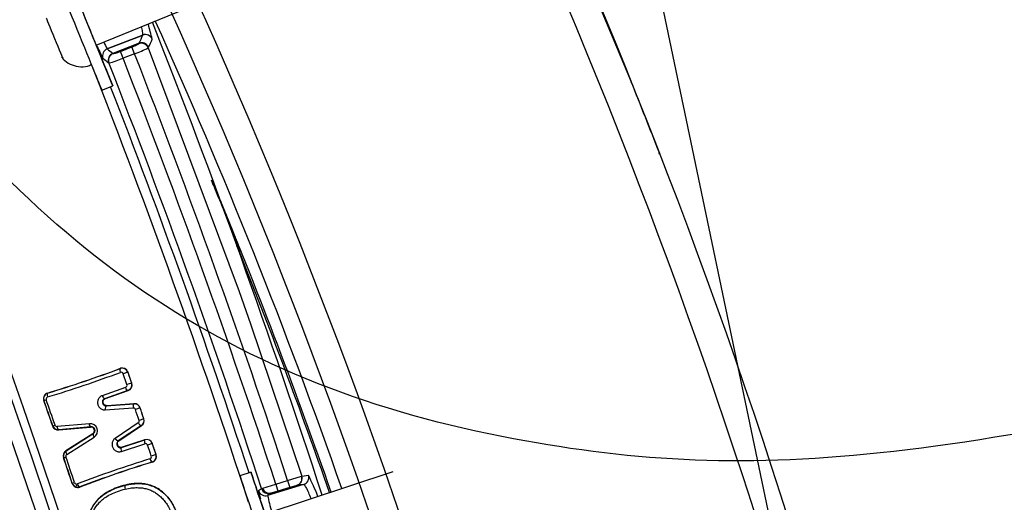
# Model space of a CAD drawing. Units: millimetres. Extents: x 0 to 291, y 0 to 204.
# Drawn here: x 229 to 238, y 151 to 155 of the extents above; entities that cross this region are included whole.
import ezdxf
from ezdxf.enums import TextEntityAlignment as Align

# ---------------------------------------------------------------- set-up
doc = ezdxf.new("R2010")
doc.units = ezdxf.units.MM
for name, color, linetype in [('C-106_PLAST-RES_', 7, 'Continuous'), ('DIN_7380_M6X20_Z', 7, 'Continuous'), ('DIN_9021_M6_ZINC', 7, 'Continuous'), ('PATA-C-106-PLAST', 7, 'Continuous'), ('Predeterminado', 7, 'Continuous')]:
    doc.layers.add(name, color=color, linetype=linetype)
doc.styles.add('SEACAD_Arial', font='arial.ttf')
doc.dimstyles.new('ISO', dxfattribs={"dimtxt": 3.125, "dimasz": 3.125, "dimexe": 1.5625, "dimexo": 0, "dimgap": 0.78125, "dimtad": 0, "dimdec": 0, "dimlfac": 16.666667, "dimtxsty": 'SEACAD_Arial', "dimblk1": '_SE_FILLED', "dimblk2": '_SE_FILLED', "dimsah": 1, "dimcen": 1.5625, "dimadec": 1, "dimazin": 0, "dimtfac": 0.5, "dimtmove": 0, "dimatfit": 3, "dimfxl": 1, "dimarcsym": 0})

# ---------------------------------------------------------------- blocks, each defined once
blk = doc.blocks.new('SE1')
at = {"layer": 'C-106_PLAST-RES_', "color": 7, "linetype": 'Continuous'}
for p, q in [((233.8701, 156.1379), (234.4885, 154.6689)), ((231.283, 153.2775), (231.2829, 153.2774)), ((231.284, 153.2778), (231.2838, 153.2777)), ((231.285, 153.2781), (231.2848, 153.278)), ((231.286, 153.2784), (231.2858, 153.2783)), ((231.287, 153.2787), (231.2868, 153.2786)), ((231.288, 153.2789), (231.2878, 153.2789)), ((231.289, 153.2792), (231.2888, 153.2792)), ((231.29, 153.2795), (231.2898, 153.2795)), ((231.2909, 153.2798), (231.2908, 153.2798)), ((231.2919, 153.2801), (231.2918, 153.28)), ((231.2929, 153.2804), (231.2927, 153.2803)), ((231.2939, 153.2807), (231.2937, 153.2806)), ((231.2949, 153.281), (231.2947, 153.2809)), ((231.2959, 153.2812), (231.2957, 153.2812))]:
    blk.add_line(p, q, dxfattribs=at)
for centre, radius, start, end in [((187.9032, 135.9234), 50.2169, 9.61492, 26.55734), ((187.9114, 135.9257), 49.96, 9.61397, 26.55925), ((187.9105, 135.9254), 47.201, 9.40004, 26.45944), ((187.9032, 135.9234), 46.9768, 9.40103, 26.45755), ((187.9025, 135.9232), 46.8283, 19.2207, 24.26448), ((186.5787, 135.3917), 51.6426, 21.22581, 21.91804), ((234.4953, 153.9903), 0.24, 21.19415, 23.58491), ((234.4963, 153.9905), 0.24, 21.19415, 23.58491), ((234.4973, 153.9908), 0.24, 21.19415, 23.58491), ((234.4983, 153.9911), 0.24, 21.19415, 23.58491), ((188.9737, 136.3682), 45.5734, 21.78332, 22.57569), ((188.9747, 136.3685), 45.5734, 21.78332, 22.57569), ((188.9757, 136.3688), 45.5734, 21.78332, 22.57569), ((188.9767, 136.3691), 45.5734, 21.78332, 22.57569), ((187.9024, 135.9232), 46.7369, 19.22253, 22.36031), ((187.8886, 135.9192), 46.7369, 19.2219, 21.86748)]:
    blk.add_arc(centre, radius, start, end, dxfattribs=at)
for points, knots in [([(234.7176, 154.0884), (234.718, 154.0874), (234.7189, 154.0856), (234.72, 154.0831), (234.7206, 154.0814), (234.721, 154.0804), (234.7214, 154.0796), (234.7216, 154.079), (234.7212, 154.0801), (234.7205, 154.0817), (234.7178, 154.0888), (234.7175, 154.0894)], [0, 0, 0, 0, 0.022594, 0.052367, 0.07025, 0.087547, 0.113776, 0.167512, 0.324513, 0.951728, 1, 1, 1, 1]), ([(231.2927, 153.2803), (231.2927, 153.2803), (231.2912, 153.2841), (231.2867, 153.2953), (231.2849, 153.2999), (231.2804, 153.311), (231.2778, 153.3176), (231.2689, 153.3396), (231.2617, 153.3576), (231.2488, 153.3896), (231.2442, 153.4011), (231.2343, 153.4256), (231.2291, 153.4384), (231.2127, 153.4789), (231.2007, 153.5084), (231.1812, 153.5563), (231.1745, 153.5728), (231.1608, 153.6065), (231.1467, 153.6408), (231.1321, 153.6765), (231.1171, 153.7129), (231.1094, 153.7316), (231.0862, 153.7878), (231.0705, 153.8256), (231.0546, 153.8639)], [0, 0, 0, 0, 0.125, 0.125, 0.1875, 0.1875, 0.25, 0.25, 0.375, 0.375, 0.4375, 0.4375, 0.5, 0.5, 0.625, 0.625, 0.6875, 0.6875, 0.75, 0.8125, 0.8125, 0.875, 0.875, 1, 1, 1, 1]), ([(231.2937, 153.2806), (231.2937, 153.2806), (231.2922, 153.2844), (231.2877, 153.2955), (231.2859, 153.3002), (231.2814, 153.3113), (231.2788, 153.3179), (231.2699, 153.3399), (231.2627, 153.3579), (231.2498, 153.3898), (231.2452, 153.4014), (231.2353, 153.4258), (231.2301, 153.4387), (231.2137, 153.4792), (231.2017, 153.5087), (231.1822, 153.5566), (231.1755, 153.5731), (231.1617, 153.6068), (231.1477, 153.6411), (231.133, 153.6768), (231.1181, 153.7132), (231.1104, 153.7319), (231.0872, 153.7881), (231.0715, 153.8259), (231.0556, 153.8642)], [0, 0, 0, 0, 0.125, 0.125, 0.1875, 0.1875, 0.25, 0.25, 0.375, 0.375, 0.4375, 0.4375, 0.5, 0.5, 0.625, 0.625, 0.6875, 0.6875, 0.75, 0.8125, 0.8125, 0.875, 0.875, 1, 1, 1, 1]), ([(231.2947, 153.2809), (231.2947, 153.2809), (231.2932, 153.2847), (231.2887, 153.2958), (231.2869, 153.3005), (231.2824, 153.3116), (231.2798, 153.3182), (231.2709, 153.3402), (231.2637, 153.3582), (231.2508, 153.3901), (231.2462, 153.4017), (231.2363, 153.4261), (231.2311, 153.439), (231.2147, 153.4795), (231.2027, 153.509), (231.1832, 153.5569), (231.1765, 153.5734), (231.1627, 153.607), (231.1487, 153.6414), (231.134, 153.6771), (231.1191, 153.7135), (231.1114, 153.7322), (231.0882, 153.7884), (231.0725, 153.8262), (231.0566, 153.8645)], [0, 0, 0, 0, 0.125, 0.125, 0.1875, 0.1875, 0.25, 0.25, 0.375, 0.375, 0.4375, 0.4375, 0.5, 0.5, 0.625, 0.625, 0.6875, 0.6875, 0.75, 0.8125, 0.8125, 0.875, 0.875, 1, 1, 1, 1]), ([(231.2957, 153.2812), (231.2957, 153.2812), (231.2942, 153.285), (231.2897, 153.2961), (231.2878, 153.3008), (231.2834, 153.3119), (231.2807, 153.3185), (231.2719, 153.3405), (231.2646, 153.3585), (231.2518, 153.3904), (231.2471, 153.4019), (231.2373, 153.4264), (231.2321, 153.4393), (231.2157, 153.4798), (231.2037, 153.5092), (231.1842, 153.5572), (231.1775, 153.5737), (231.1637, 153.6073), (231.1497, 153.6417), (231.135, 153.6774), (231.12, 153.7138), (231.1124, 153.7324), (231.0892, 153.7886), (231.0735, 153.8265), (231.0576, 153.8648)], [0, 0, 0, 0, 0.125, 0.125, 0.1875, 0.1875, 0.25, 0.25, 0.375, 0.375, 0.4375, 0.4375, 0.5, 0.5, 0.625, 0.625, 0.6875, 0.6875, 0.75, 0.8125, 0.8125, 0.875, 0.875, 1, 1, 1, 1])]:
    blk.add_open_spline(points, degree=3, knots=knots, dxfattribs=at)
at = {"layer": 'DIN_7380_M6X20_Z', "color": 7, "linetype": 'Continuous'}
for p, q in [((230.1105, 154.9696), (231.1324, 155.3875)), ((232.5391, 151.4778), (231.4909, 151.1314))]:
    blk.add_line(p, q, dxfattribs=at)
blk.add_ellipse((229.7702, 155.0249), major_axis=(-0.0681, 0.1666), ratio=0.000157, start_param=0, end_param=3.141363, dxfattribs=at)
blk.add_open_spline([(229.8282, 154.8742), (229.8328, 154.867), (229.8486, 154.8426), (229.8977, 154.811), (229.9655, 154.7903), (230.0297, 154.791), (230.0605, 154.806), (230.0715, 154.8115)], degree=3, knots=[0, 0, 0, 0, 0.085694, 0.339355, 0.600866, 0.876441, 1, 1, 1, 1], dxfattribs=at)
at = {"layer": 'DIN_9021_M6_ZINC', "color": 7, "linetype": 'Continuous'}
for p, q in [((230.1579, 154.6001), (230.2468, 154.6364)), ((231.3779, 151.4733), (231.2868, 151.4431))]:
    blk.add_line(p, q, dxfattribs=at)
for centre, major_axis, ratio, start_param, end_param in [((230.0424, 155.1362), (0.2044, -0.4998), 0.000157, 1.910633, 6.283185), ((229.9535, 155.0999), (0.2044, -0.4998), 0.000157, 3.141593, 6.283185), ((230.0424, 155.1362), (0.0727, -0.1777), 0.000157, 2.786171, 6.283185), ((230.0424, 155.1362), (0.0727, -0.1777), 0.000157, 0, 0.355421), ((230.0424, 155.1362), (0.2044, -0.4998), 0.000157, 0, 1.230959), ((231.5474, 150.9605), (0.1694, -0.5127), 0.000158, 1.910633, 6.283185), ((231.4562, 150.9304), (0.1694, -0.5127), 0.000158, 3.141593, 6.283185)]:
    blk.add_ellipse(centre, major_axis=major_axis, ratio=ratio, start_param=start_param, end_param=end_param, dxfattribs=at)
at = {"layer": 'PATA-C-106-PLAST', "color": 7, "linetype": 'Continuous'}
for p, q in [((230.201, 154.9382), (230.4921, 155.0521)), ((230.492, 155.052), (230.2011, 154.9382)), ((230.4614, 154.9857), (230.2477, 154.9021)), ((230.2477, 154.9021), (230.4613, 154.9857)), ((230.4591, 154.9814), (230.4614, 154.9857)), ((230.4614, 154.9857), (230.4613, 154.9857)), ((230.492, 155.052), (230.4921, 155.0521)), ((230.5692, 155.0181), (230.5692, 155.0183)), ((230.2011, 154.9382), (230.201, 154.9382)), ((230.2477, 154.9021), (230.2492, 154.9008)), ((230.2477, 154.9021), (230.2477, 154.9021)), ((230.309, 154.9181), (230.4034, 154.9545)), ((230.3305, 154.8623), (230.309, 154.9181)), ((230.4249, 154.8987), (230.3305, 154.8623)), ((230.4249, 154.8987), (230.4034, 154.9545)), ((230.5384, 154.9517), (230.5361, 154.9474)), ((230.5361, 154.9474), (231.2795, 152.9526)), ((230.1667, 154.8606), (230.1668, 154.8605)), ((230.2149, 154.8233), (230.2134, 154.8245)), ((231.2795, 152.9526), (231.3729, 152.687)), ((231.3729, 152.687), (231.7931, 151.4422)), ((230.3094, 152.324), (230.3088, 152.3229)), ((230.3697, 152.2931), (230.3314, 152.2798)), ((230.3624, 152.1906), (230.3314, 152.2798)), ((230.37, 152.2939), (230.3697, 152.2931)), ((230.3697, 152.2931), (230.4007, 152.2038)), ((230.3515, 152.1675), (230.1598, 152.0999)), ((230.4007, 152.2038), (230.3624, 152.1906)), ((230.4014, 152.2035), (230.4007, 152.2038)), ((229.7127, 152.1219), (229.7138, 152.1213)), ((230.3711, 152.1426), (230.1794, 152.075)), ((230.1794, 152.075), (230.1859, 152.0763)), ((230.1859, 152.0763), (230.3722, 152.1421)), ((230.3722, 152.1421), (230.3711, 152.1426)), ((229.6824, 152.061), (229.6839, 152.0603)), ((229.6839, 152.0603), (229.7023, 152.0667)), ((230.185, 151.9836), (230.4132, 151.9997)), ((230.1926, 152.0169), (230.4208, 152.033)), ((230.1926, 152.0169), (230.1985, 152.0181)), ((230.4214, 152.0339), (230.1985, 152.0181)), ((230.4214, 152.0339), (230.4208, 152.033)), ((230.4699, 152.0006), (230.4316, 151.9875)), ((230.4703, 152.0012), (230.4699, 152.0006)), ((229.7549, 151.8516), (229.7558, 151.8528)), ((229.7558, 151.8528), (229.7742, 151.8592)), ((230.0556, 151.8709), (229.7927, 151.8472)), ((229.8044, 151.8197), (230.0641, 151.8431)), ((230.0679, 151.8444), (229.8051, 151.8208)), ((230.0679, 151.8444), (230.0641, 151.8431)), ((230.4552, 151.877), (230.2657, 151.7508)), ((230.4815, 151.8553), (230.292, 151.7291)), ((230.2975, 151.7317), (230.4825, 151.855)), ((230.5006, 151.911), (230.4622, 151.898)), ((230.4825, 151.855), (230.4815, 151.8553)), ((230.5013, 151.9108), (230.5006, 151.911)), ((229.8044, 151.8197), (229.8051, 151.8208)), ((230.0829, 151.7881), (229.8632, 151.6478)), ((229.8644, 151.6474), (230.0867, 151.7894)), ((229.8708, 151.6189), (230.0931, 151.7609)), ((230.0867, 151.7894), (230.0829, 151.7881)), ((230.292, 151.7291), (230.2975, 151.7317)), ((230.3168, 151.6433), (230.5089, 151.7069)), ((230.3171, 151.6751), (230.5092, 151.7387)), ((230.3171, 151.6751), (230.3231, 151.678)), ((230.5097, 151.7398), (230.3231, 151.678)), ((230.5097, 151.7398), (230.5092, 151.7387)), ((230.5701, 151.7084), (230.5317, 151.6954)), ((230.5704, 151.7091), (230.5701, 151.7084)), ((229.8436, 151.5924), (229.845, 151.5919)), ((229.8632, 151.6478), (229.8644, 151.6474)), ((230.6004, 151.6183), (230.562, 151.6055)), ((230.6011, 151.618), (230.6004, 151.6183)), ((230.5716, 151.557), (230.5705, 151.5575)), ((231.6772, 151.406), (231.7913, 151.4418)), ((231.7913, 151.4418), (231.7931, 151.4422)), ((231.7931, 151.4422), (231.8476, 151.4485)), ((229.9149, 151.381), (229.9157, 151.3826)), ((229.9157, 151.3826), (229.9341, 151.3887)), ((229.9761, 151.3515), (229.9767, 151.3526)), ((230.351, 151.3686), (230.3512, 151.3677)), ((231.4731, 151.3432), (231.5804, 151.3769)), ((231.8081, 151.3725), (231.5134, 151.2837)), ((231.5804, 151.3769), (231.6772, 151.406)), ((231.5804, 151.3769), (231.5977, 151.3194)), ((231.6772, 151.406), (231.6946, 151.3486)), ((231.7526, 151.3661), (231.6946, 151.3486)), ((231.7529, 151.3662), (231.7526, 151.3661)), ((231.8081, 151.3725), (231.7537, 151.3663)), ((231.8082, 151.3726), (231.8081, 151.3725)), ((231.8082, 151.3726), (231.8082, 151.3726)), ((231.439, 151.3226), (231.4642, 151.34)), ((231.4642, 151.34), (231.4731, 151.3432)), ((231.5385, 151.3012), (231.5134, 151.2837)), ((231.5134, 151.2837), (231.5134, 151.2837)), ((231.5431, 151.303), (231.5428, 151.3029)), ((231.5977, 151.3194), (231.5431, 151.303)), ((231.6946, 151.3486), (231.5977, 151.3194))]:
    blk.add_line(p, q, dxfattribs=at)
for centre, radius, start, end in [((170.6663, 131.5011), 62.2503, 0.603357, 24.424486), ((170.6663, 131.5011), 62.3182, 0.603357, 24.424486), ((170.6663, 131.5011), 62.1396, 0.603357, 24.424086), ((170.6663, 131.5011), 61.1406, 0.348535, 23.523427), ((170.6663, 131.5011), 61.0185, 0.348535, 23.523474), ((228.337, 154.4815), 2.2959, 13.52001, 16.68652), ((170.6663, 131.5011), 64.4066, 17.889884, 21.549467), ((232.5764, 156.1786), 2.6798, 206.24911, 207.57205), ((230.4801, 154.9248), 0.0604, 22.01609, 110.36944), ((230.1221, 155.1827), 0.3922, 329.84677, 340.53257), ((230.1987, 155.1495), 0.3931, 329.7919, 340.47822), ((233.063, 156.3677), 3.265, 205.38963, 207.49012), ((233.6848, 159.3912), 5.6538, 231.96286, 232.56022), ((230.1516, 155.6741), 0.8221, 289.42138, 297.89118), ((170.6663, 131.5011), 64.1759, 18.069058, 21.38214), ((233.6454, 159.3108), 5.6485, 231.98634, 232.58399), ((230.0479, 155.5079), 0.7047, 283.71027, 293.64287), ((170.6663, 131.5011), 63.9528, 18.072037, 21.387764), ((170.6663, 131.5011), 64.0747, 18.071112, 21.382603), ((170.6663, 131.5011), 63.8164, 18.005561, 21.424834), ((170.6663, 131.5011), 63.8954, 18.209542, 21.221088), ((227.1267, 160.7365), 8.9944, 286.70901, 290.72306), ((226.8593, 161.5254), 9.8278, 286.88522, 290.54843), ((230.3242, 152.2773), 0.0481, 19.16624, 108.62164), ((230.3244, 152.2781), 0.0483, 19.02401, 108.06944), ((227.0338, 160.9779), 9.2836, 286.77788, 290.65595), ((230.3143, 152.2739), 0.0181, 19.03282, 108.07111), ((170.6663, 131.5011), 63.2209, 19.11478, 19.201508), ((230.3453, 152.1846), 0.0181, 289.81396, 19.286), ((230.3553, 152.188), 0.0481, 289.23895, 19.19644), ((230.3558, 152.1875), 0.0483, 289.81381, 19.29525), ((229.7274, 152.0766), 0.0477, 108.02059, 199.02953), ((229.7291, 152.076), 0.0479, 108.64896, 199.11496), ((229.7192, 152.0725), 0.0179, 108.01276, 199.02999), ((170.6663, 131.5011), 62.4949, 19.004047, 19.207261), ((170.6663, 131.5011), 62.4961, 19.004895, 19.206163), ((170.6663, 131.5011), 62.5155, 19.004895, 19.206163), ((230.4144, 151.9816), 0.0181, 18.82585, 93.82174), ((230.4244, 151.985), 0.0481, 18.90491, 94.27668), ((230.4246, 151.9856), 0.0484, 18.82579, 93.81501), ((170.6663, 131.5011), 63.2195, 18.834943, 18.920752), ((170.6663, 131.5011), 63.2201, 18.834528, 18.921167), ((170.6663, 131.5011), 63.179, 18.834943, 18.920752), ((229.7999, 151.8672), 0.0476, 199.09844, 275.37765), ((229.801, 151.8685), 0.0479, 199.0599, 274.86823), ((229.791, 151.865), 0.0179, 199.10498, 275.38315), ((230.063, 151.812), 0.0594, 300.52499, 97.16956), ((230.0676, 151.8136), 0.0297, 300.82047, 96.87434), ((230.4451, 151.8921), 0.0181, 303.88973, 18.92956), ((230.455, 151.8955), 0.0481, 303.4355, 18.84973), ((230.4555, 151.8951), 0.0484, 303.89462, 18.93013), ((230.5145, 151.6897), 0.0181, 18.47031, 107.9418), ((230.5245, 151.693), 0.0481, 18.60491, 108.4964), ((230.5246, 151.6938), 0.0483, 18.46081, 107.94231), ((170.6663, 131.5011), 63.1797, 18.55469, 18.640781), ((170.6663, 131.5011), 63.2202, 18.55469, 18.640781), ((170.6663, 131.5011), 63.2208, 18.554159, 18.641316), ((229.8887, 151.6076), 0.0476, 122.31901, 198.65816), ((229.8904, 151.6072), 0.0479, 122.83581, 198.67682), ((170.6663, 131.5011), 62.4949, 18.548406, 18.752887), ((227.8788, 157.4259), 6.1564, 288.62461, 288.80584), ((229.8804, 151.6038), 0.0179, 122.31186, 198.65183), ((170.253, 131.3616), 62.9517, 18.550206, 18.751336), ((230.5448, 151.5996), 0.0181, 289.68485, 18.7225), ((230.5547, 151.603), 0.0481, 289.13442, 18.58942), ((230.5554, 151.6024), 0.0483, 289.64499, 18.77328), ((168.0509, 130.6172), 65.2568, 18.554739, 18.748711), ((233.1882, 142.9773), 9.0004, 107.0388, 111.03864), ((233.2231, 142.9084), 9.0459, 107.04416, 111.03505), ((233.4062, 142.3775), 9.608, 107.16545, 110.91217), ((231.7348, 151.4229), 0.0595, 287.68296, 18.49773), ((231.7361, 151.4236), 0.06, 287.11531, 18.09179), ((231.7905, 151.43), 0.0601, 287.17161, 17.97851), ((229.8126, 150.4376), 2.2723, 21.65431, 26.41535), ((229.96, 151.3963), 0.0477, 198.72619, 289.73532), ((229.961, 151.3979), 0.0479, 198.64071, 289.10698), ((229.951, 151.3945), 0.0179, 198.72628, 289.74315), ((229.9613, 151.3503), 0.0179, 121.95772, 198.33609), ((231.7561, 151.3507), 0.0158, 98.67767, 101.74032), ((234.6236, 151.9846), 3.2527, 191.74356, 192.97198), ((231.4961, 151.3413), 0.0601, 198.13107, 286.72472), ((231.5288, 151.3591), 0.0579, 195.89701, 283.99792), ((234.1497, 151.8443), 2.6952, 192.00356, 194.93456), ((231.5525, 151.2718), 0.0326, 107.26933, 115.39565)]:
    blk.add_arc(centre, radius, start, end, dxfattribs=at)
for centre, major_axis, ratio, start_param, end_param in [((230.5135, 154.9962), (0.0567, -0.0195), 0.993366, 0.708957, 2.267369), ((230.5135, 154.9964), (0.0578, -0.0161), 0.992307, 0.648703, 2.205664), ((230.4828, 154.9299), (0.0521, -0.0297), 0.990781, 0.89659, 2.453408), ((230.4828, 154.9299), (0.0531, -0.0279), 0.99024, 0.86231, 2.418145), ((230.2225, 154.8825), (0.0394, 0.0453), 0.993636, 1.086385, 2.65836), ((230.2226, 154.8824), (0.037, 0.0473), 0.994721, 1.034429, 2.606403), ((230.2692, 154.8463), (0.0365, 0.0476), 0.994914, 1.024057, 2.595244), ((230.2692, 154.8463), (0.0379, 0.0465), 0.994357, 1.054508, 2.625695), ((230.2707, 154.8451), (0.0379, 0.0465), 0.994357, 1.054528, 2.625688), ((230.3186, 152.2946), (-0.0095, 0.0285), 0.35066, 0.027956, 1.575549), ((229.7236, 152.093), (-0.0095, 0.0285), 0.350658, 0.027955, 1.575688), ((230.1697, 152.1033), (0.01, -0.0283), 0.350683, 4.710294, 6.255229), ((230.5609, 151.5859), (0.0099, -0.0283), 0.35066, 4.707634, 6.25523), ((229.967, 151.381), (0.0099, -0.0283), 0.350658, 4.707495, 6.25523), ((230.3584, 151.3386), (-0.007, 0.0292), 0.349529, 0.029869, 1.601239), ((231.5211, 151.3586), (-0.035, 0.0488), 0.998492, 1.264465, 2.812538)]:
    blk.add_ellipse(centre, major_axis=major_axis, ratio=ratio, start_param=start_param, end_param=end_param, dxfattribs=at)
for points, knots in [([(230.4921, 155.0521), (230.4933, 155.0563), (230.4938, 155.0664), (230.4888, 155.0927), (230.4856, 155.1058), (230.4813, 155.121)], [0, 0, 0, 0, 0.125, 0.125, 0.2098293, 0.2098293, 0.2098293, 0.2098293]), ([(230.4034, 154.9545), (230.4177, 154.96), (230.4314, 154.9658), (230.4467, 154.9732), (230.4508, 154.9754), (230.4568, 154.9791), (230.4586, 154.9805), (230.4591, 154.9814)], [0, 0, 0, 0, 0.5, 0.5, 0.75, 0.75, 1, 1, 1, 1]), ([(230.2492, 154.9008), (230.2505, 154.8998), (230.2576, 154.901), (230.2741, 154.9057), (230.2805, 154.9078), (230.2943, 154.9125), (230.3016, 154.9152), (230.309, 154.9181)], [0, 0, 0, 0, 0.5, 0.5, 0.75, 0.75, 1, 1, 1, 1]), ([(230.3711, 152.1426), (230.3685, 152.1419), (230.3649, 152.1442), (230.3576, 152.1534), (230.354, 152.1603), (230.3515, 152.1675)], [0, 0, 0, 0, 0.5, 0.5, 1, 1, 1, 1]), ([(230.1985, 152.0181), (230.1966, 152.018), (230.1946, 152.0181), (230.1927, 152.0184), (230.1896, 152.0188), (230.1864, 152.0198), (230.1836, 152.0213), (230.1807, 152.0228), (230.1781, 152.0249), (230.1758, 152.0272), (230.1735, 152.0296), (230.1716, 152.0324), (230.1702, 152.0354), (230.1688, 152.0385), (230.1678, 152.0418), (230.1674, 152.0451), (230.167, 152.0485), (230.1672, 152.0519), (230.1679, 152.0552), (230.1685, 152.0585), (230.1698, 152.0617), (230.1715, 152.0645), (230.1732, 152.0673), (230.1754, 152.0698), (230.178, 152.0719), (230.1803, 152.0738), (230.183, 152.0753), (230.1859, 152.0763)], [0, 0, 0, 0, 0.071027, 0.071027, 0.071027, 0.186622, 0.186622, 0.186622, 0.301528, 0.301528, 0.301528, 0.416633, 0.416633, 0.416633, 0.532759, 0.532759, 0.532759, 0.650293, 0.650293, 0.650293, 0.768989, 0.768989, 0.768989, 0.888072, 0.888072, 0.888072, 1, 1, 1, 1]), ([(230.1794, 152.075), (230.1781, 152.0744), (230.1754, 152.0733), (230.1716, 152.0706), (230.1684, 152.0675), (230.1648, 152.0625), (230.162, 152.0553), (230.1614, 152.0473), (230.1627, 152.0392), (230.166, 152.0308), (230.1716, 152.0245), (230.1762, 152.0212), (230.179, 152.0196), (230.1821, 152.0183), (230.1854, 152.0174), (230.189, 152.0168), (230.1914, 152.0169), (230.1926, 152.0169)], [0, 0, 0, 0, 0.056803, 0.11357, 0.175033, 0.226835, 0.345079, 0.449934, 0.503101, 0.625496, 0.749115, 0.786159, 0.825074, 0.865891, 0.908637, 0.953333, 1, 1, 1, 1]), ([(230.1926, 152.0169), (230.1898, 152.0165), (230.1874, 152.0126), (230.1846, 152.0001), (230.1842, 151.9917), (230.185, 151.9836)], [0, 0, 0, 0, 0.5, 0.5, 1, 1, 1, 1]), ([(230.0679, 151.8444), (230.0654, 151.8444), (230.0627, 151.8471), (230.0582, 151.8568), (230.0564, 151.8637), (230.0556, 151.8709)], [0, 0, 0, 0, 0.5, 0.5, 1, 1, 1, 1]), ([(230.0867, 151.7894), (230.0894, 151.7914), (230.0947, 151.7953), (230.1018, 151.8061), (230.1039, 151.826), (230.0901, 151.8404), (230.0778, 151.8446), (230.0713, 151.8445), (230.0679, 151.8444)], [0, 0, 0, 0, 0.137124, 0.268144, 0.500037, 0.731887, 0.862889, 1, 1, 1, 1]), ([(230.4815, 151.8553), (230.4791, 151.854), (230.4748, 151.8555), (230.4649, 151.8637), (230.4595, 151.8701), (230.4552, 151.877)], [0, 0, 0, 0, 0.5, 0.5, 1, 1, 1, 1]), ([(230.2657, 151.7508), (230.2624, 151.7486), (230.2564, 151.7436), (230.249, 151.7341), (230.2437, 151.7233), (230.2407, 151.7114), (230.2402, 151.6992), (230.242, 151.687), (230.2462, 151.6754), (230.2525, 151.6647), (230.2607, 151.6556), (230.2706, 151.6483), (230.2817, 151.6432), (230.2934, 151.6405), (230.3054, 151.6405), (230.3131, 151.6421), (230.3168, 151.6433)], [0, 0, 0, 0, 0.071429, 0.142857, 0.214286, 0.285714, 0.357143, 0.428571, 0.5, 0.571429, 0.642857, 0.714286, 0.785714, 0.857143, 0.928571, 1, 1, 1, 1]), ([(230.292, 151.7291), (230.29, 151.7275), (230.2863, 151.7245), (230.2824, 151.7181), (230.2801, 151.711), (230.2796, 151.7017), (230.2822, 151.6916), (230.2886, 151.6822), (230.2959, 151.677), (230.3024, 151.6746), (230.3068, 151.6738), (230.3107, 151.6738), (230.314, 151.6742), (230.3161, 151.6748), (230.3171, 151.6751)], [0, 0, 0, 0, 0.095661, 0.180612, 0.271544, 0.358699, 0.496877, 0.614582, 0.74584, 0.809333, 0.872645, 0.915119, 0.957571, 1, 1, 1, 1]), ([(230.3231, 151.678), (230.3212, 151.6774), (230.3191, 151.6769), (230.3171, 151.6767), (230.3139, 151.6764), (230.3106, 151.6767), (230.3075, 151.6775), (230.3044, 151.6784), (230.3013, 151.6797), (230.2986, 151.6816), (230.2959, 151.6834), (230.2935, 151.6857), (230.2914, 151.6883), (230.2894, 151.6909), (230.2878, 151.6939), (230.2867, 151.6971), (230.2856, 151.7002), (230.285, 151.7036), (230.2849, 151.7069), (230.2848, 151.7102), (230.2853, 151.7136), (230.2863, 151.7167), (230.2873, 151.7199), (230.2889, 151.7229), (230.2908, 151.7255), (230.2927, 151.7279), (230.295, 151.7301), (230.2975, 151.7317)], [0, 0, 0, 0, 0.074606, 0.074606, 0.074606, 0.192425, 0.192425, 0.192425, 0.308878, 0.308878, 0.308878, 0.424181, 0.424181, 0.424181, 0.539036, 0.539036, 0.539036, 0.654346, 0.654346, 0.654346, 0.770834, 0.770834, 0.770834, 0.888712, 0.888712, 0.888712, 1, 1, 1, 1]), ([(230.3171, 151.6751), (230.3146, 151.674), (230.3131, 151.67), (230.313, 151.6583), (230.3144, 151.6507), (230.3168, 151.6433)], [0, 0, 0, 0, 0.5, 0.5, 1, 1, 1, 1]), ([(229.8644, 151.6474), (229.8624, 151.6459), (229.8619, 151.6421), (229.8643, 151.6317), (229.8671, 151.6252), (229.8708, 151.6189)], [0, 0, 0, 0, 0.5, 0.5, 1, 1, 1, 1]), ([(230.351, 151.3686), (230.3384, 151.3652), (230.3047, 151.3564), (230.2448, 151.335), (230.1785, 151.2994), (230.1207, 151.2498), (230.0666, 151.177), (230.0295, 151.0574), (230.0535, 150.8986), (230.1175, 150.7505), (230.2306, 150.6466), (230.3474, 150.6138), (230.4366, 150.6177), (230.4958, 150.6289), (230.5274, 150.6388), (230.5431, 150.6437)], [0, 0, 0, 0, 0.032222, 0.085882, 0.156861, 0.21678, 0.270749, 0.374971, 0.502327, 0.634288, 0.740629, 0.851497, 0.91839, 0.959275, 1, 1, 1, 1]), ([(230.5429, 150.6445), (230.5099, 150.6351), (230.4526, 150.6187), (230.3477, 150.6153), (230.2338, 150.6464), (230.1422, 150.7283), (230.0897, 150.8186), (230.0503, 150.9261), (230.0309, 151.0582), (230.0752, 151.2008), (230.1508, 151.2792), (230.2224, 151.3224), (230.2813, 151.3485), (230.3265, 151.3609), (230.3512, 151.3677)], [0, 0, 0, 0, 0.084396, 0.146938, 0.256178, 0.361349, 0.427815, 0.49875, 0.627776, 0.73077, 0.841749, 0.883874, 0.936685, 1, 1, 1, 1]), ([(230.7765, 151.1229), (230.7731, 151.1328), (230.7662, 151.1523), (230.7538, 151.1804), (230.7399, 151.2073), (230.7245, 151.2327), (230.7009, 151.2657), (230.6661, 151.3038), (230.6166, 151.3405), (230.5709, 151.3618), (230.5322, 151.3732), (230.5014, 151.3789), (230.4678, 151.3817), (230.441, 151.3814), (230.421, 151.38), (230.4089, 151.3789), (230.3958, 151.3772), (230.3817, 151.375), (230.3666, 151.3721), (230.3563, 151.3698), (230.351, 151.3686)], [0, 0, 0, 0, 0.055311, 0.109756, 0.163302, 0.215972, 0.267831, 0.379661, 0.491577, 0.6, 0.655441, 0.714907, 0.774643, 0.844616, 0.865432, 0.888282, 0.913165, 0.940081, 0.969028, 1, 1, 1, 1]), ([(230.3512, 151.3677), (230.3601, 151.3697), (230.378, 151.3737), (230.4054, 151.3778), (230.4362, 151.3806), (230.4687, 151.3809), (230.5118, 151.3772), (230.5609, 151.3657), (230.6155, 151.3403), (230.6646, 151.3043), (230.7009, 151.2649), (230.7268, 151.2284), (230.7415, 151.2032), (230.7516, 151.1832), (230.7583, 151.1689), (230.7646, 151.154), (230.7705, 151.1386), (230.7741, 151.1281), (230.7759, 151.1227)], [0, 0, 0, 0, 0.051655, 0.103889, 0.156728, 0.225904, 0.286377, 0.398544, 0.504305, 0.615809, 0.727714, 0.79161, 0.856169, 0.883613, 0.911724, 0.940498, 0.969928, 1, 1, 1, 1]), ([(231.8693, 151.2571), (231.8626, 151.2743), (231.8561, 151.2902), (231.8403, 151.3263), (231.8317, 151.3438), (231.8174, 151.3672), (231.8112, 151.372), (231.8082, 151.3726)], [0.6718918, 0.6718918, 0.6718918, 0.6718918, 0.75, 0.75, 0.875, 0.875, 1, 1, 1, 1])]:
    blk.add_open_spline(points, degree=3, knots=knots, dxfattribs=at)
for points in [[(230.1598, 152.0999), (230.156, 152.0986), (230.149, 152.0952), (230.1395, 152.0878), (230.1319, 152.0785), (230.1262, 152.0677), (230.1229, 152.0559), (230.122, 152.0436), (230.1235, 152.0313), (230.1273, 152.0196), (230.1333, 152.0088), (230.1413, 151.9995), (230.1508, 151.992), (230.1616, 151.9866), (230.1733, 151.9836), (230.1811, 151.9833), (230.185, 151.9836)], [(230.5235, 150.6698), (230.5028, 150.6628), (230.4632, 150.6521), (230.4105, 150.6446), (230.364, 150.6442), (230.3218, 150.6496), (230.2835, 150.6601), (230.2479, 150.6754), (230.2158, 150.6948), (230.1859, 150.7191), (230.1587, 150.748), (230.1337, 150.7824), (230.1097, 150.8257), (230.0879, 150.8789), (230.0711, 150.9386), (230.0625, 150.9898), (230.0605, 151.0357), (230.0638, 151.0763), (230.0719, 151.1136), (230.0848, 151.149), (230.1024, 151.1821), (230.1249, 151.2132), (230.153, 151.2423), (230.1877, 151.2695), (230.2309, 151.2948), (230.284, 151.3173), (230.3259, 151.3296), (230.3484, 151.3353)], [(230.3484, 151.3353), (230.3668, 151.3397), (230.4017, 151.3458), (230.4484, 151.3482), (230.4898, 151.3451), (230.5252, 151.3377), (230.5578, 151.3262), (230.5901, 151.3099), (230.619, 151.2901), (230.6465, 151.2657), (230.673, 151.2356), (230.6975, 151.2), (230.7194, 151.1587), (230.7319, 151.127), (230.7374, 151.1102)]]:
    blk.add_open_spline(points, degree=3, dxfattribs=at)
for points, weights in [([(230.4208, 152.033), (230.4144, 152.0321), (230.4114, 152.0176), (230.4132, 151.9997)], [1.12583460707, 0.920107244352, 0.966638076478, 1.26542710345]), ([(229.8051, 151.8208), (229.7996, 151.8207), (229.7946, 151.8314), (229.7927, 151.8472)], [1.1457679184, 0.951409209443, 0.951410693876, 1.14577237171]), ([(230.0867, 151.7894), (230.0823, 151.7861), (230.0849, 151.7746), (230.0931, 151.7609)], [1.14592171133, 0.951357009675, 0.951359429588, 1.14592897106]), ([(230.292, 151.7291), (230.2865, 151.726), (230.2755, 151.735), (230.2657, 151.7508)], [1.21172800159, 0.946133532209, 0.930413034278, 1.16456650779]), ([(230.5092, 151.7387), (230.5034, 151.7362), (230.5037, 151.7228), (230.5089, 151.7069)], [1.0934726949, 0.926149374284, 0.983467273642, 1.26542639297])]:
    blk.add_rational_spline(points, weights, degree=3, dxfattribs=at)
blk = doc.blocks.new('DMBLK34')
at = {"layer": 'Predeterminado', "linetype": 'Continuous'}
for points in [[(217.1559, 156.4912), (218.1976, 156.4912), (217.6768, 159.6162)], [(217.1559, 112.9397), (217.6768, 109.8147), (218.1976, 112.9397)]]:
    blk.add_hatch(color=7, dxfattribs=at).paths.add_polyline_path(points)
at = {"layer": 'Predeterminado', "color": 7, "linetype": 'Continuous'}
for p, q in [((226.3359, 159.6162), (216.1143, 159.6162)), ((217.6768, 139.4776), (217.6768, 159.6162)), ((217.6768, 109.8147), (217.6768, 129.9532)), ((230.3881, 109.8147), (216.1143, 109.8147))]:
    blk.add_line(p, q, dxfattribs=at)
at = {"layer": 'Predeterminado', "color": 7, "linetype": 'Continuous', "style": 'SEACAD_Arial'}
blk.add_text('830', height=3.125, rotation=90, dxfattribs=at).set_placement((216.1143, 131.0469), align=Align.TOP_LEFT)
blk = doc.blocks.new('_SE_FILLED')
at = {"color": 0}
blk.add_line((0, 0), (-1, 0), dxfattribs=at)
blk.add_solid([(0, 0), (-1, -0.1665), (-1, 0.1665), (0, 0)], dxfattribs=at)
blk = doc.blocks.new('DMBLK40')
at = {"layer": 'Predeterminado', "linetype": 'Continuous'}
for points in [[(229.6448, 170.1058), (226.5198, 169.585), (229.6448, 169.0642)], [(266.0976, 170.1058), (266.0976, 169.0642), (269.2226, 169.585)]]:
    blk.add_hatch(color=7, dxfattribs=at).paths.add_polyline_path(points)
at = {"layer": 'Predeterminado', "color": 7, "linetype": 'Continuous'}
for p, q in [((226.5198, 159.245), (226.5198, 171.1475)), ((269.2226, 148.0541), (269.2226, 171.1475)), ((226.5198, 169.585), (243.109, 169.585)), ((252.6335, 169.585), (269.2226, 169.585))]:
    blk.add_line(p, q, dxfattribs=at)
at = {"layer": 'Predeterminado', "color": 7, "linetype": 'Continuous', "style": 'SEACAD_Arial'}
blk.add_text('712', height=3.125, dxfattribs=at).set_placement((244.2028, 171.1475), align=Align.TOP_LEFT)
blk = doc.blocks.new('DMBLK42')
at = {"layer": 'Predeterminado', "linetype": 'Continuous'}
for points in [[(235.8382, 165.4418), (232.8319, 164.4422), (235.9999, 164.4128)], [(268.3688, 143.2365), (269.6647, 140.3455), (269.3764, 143.5005)]]:
    blk.add_hatch(color=7, dxfattribs=at).paths.add_polyline_path(points)
at = {"layer": 'Predeterminado', "color": 7, "linetype": 'Continuous'}
for p, q in [((237.9584, 139.9169), (232.5122, 165.9716)), ((245.4305, 135.2798), (271.1941, 140.6652))]:
    blk.add_line(p, q, dxfattribs=at)
for start, end in [(64.97589, 101.80659), (11.80659, 48.6373)]:
    blk.add_arc((239.2, 133.9775), 31.1232, start, end, dxfattribs=at)
at = {"layer": 'Predeterminado', "color": 7, "linetype": 'Continuous', "style": 'SEACAD_Arial'}
blk.add_text('90°', height=3.125, rotation=326.80659, dxfattribs=at).set_placement((254.3086, 163.1521), align=Align.TOP_LEFT)

msp = doc.modelspace()

# ---------------------------------------------------------------- linework, layer by layer
at = {"color": 7, "linetype": 'Continuous'}
for points in [[(233.42841, 151.76612), (231.14322, 152.21385), (229.50196, 153.36122), (228.05713, 155.52112)], [(241.26356, 152.5925), (237.03144, 151.53109), (235.46907, 151.3663), (233.42841, 151.76612)]]:
    msp.add_open_spline(points, degree=3, dxfattribs=at)

# ---------------------------------------------------------------- block references
at = {"layer": 'Predeterminado'}
msp.add_blockref('SE1', (0, 0), dxfattribs=at)

# ---------------------------------------------------------------- dimensions: what is measured, and where the dimension line sits
at = {"layer": 'Predeterminado', "color": 7, "linetype": 'Continuous'}
dim = msp.add_linear_dim(base=(269.22265, 169.585), p1=(226.51983, 156.16643), p2=(269.22265, 126.8827), text='\\A1;<>', dimstyle='ISO', dxfattribs=at)
dim.commit()
dim.dimension.update_dxf_attribs({"geometry": 'DMBLK40', "text_midpoint": (247.87124, 169.585), "dimtype": 160})
dim = msp.add_angular_dim_2l(base=(256.23886, 160.02218), line1=((239.19996, 133.97747), (237.95843, 139.91694)), line2=((239.19996, 133.97747), (245.43045, 135.27983)), text='\\A1;<>', dimstyle='ISO', override={"dimdec": 2, "dimtolj": 1}, dxfattribs=at)
dim.commit()
dim.dimension.update_dxf_attribs({"geometry": 'DMBLK42', "text_midpoint": (256.23886, 160.02218), "dimtype": 162})
dim = msp.add_linear_dim(base=(217.67676, 159.61618), p1=(230.38814, 109.81465), p2=(232.09937, 159.61618), angle=90, text='\\A1;<>', dimstyle='ISO', dxfattribs=at)
dim.commit()
dim.dimension.update_dxf_attribs({"geometry": 'DMBLK34', "text_midpoint": (217.67676, 134.71541), "dimtype": 160})

doc.saveas('drawing.dxf')
